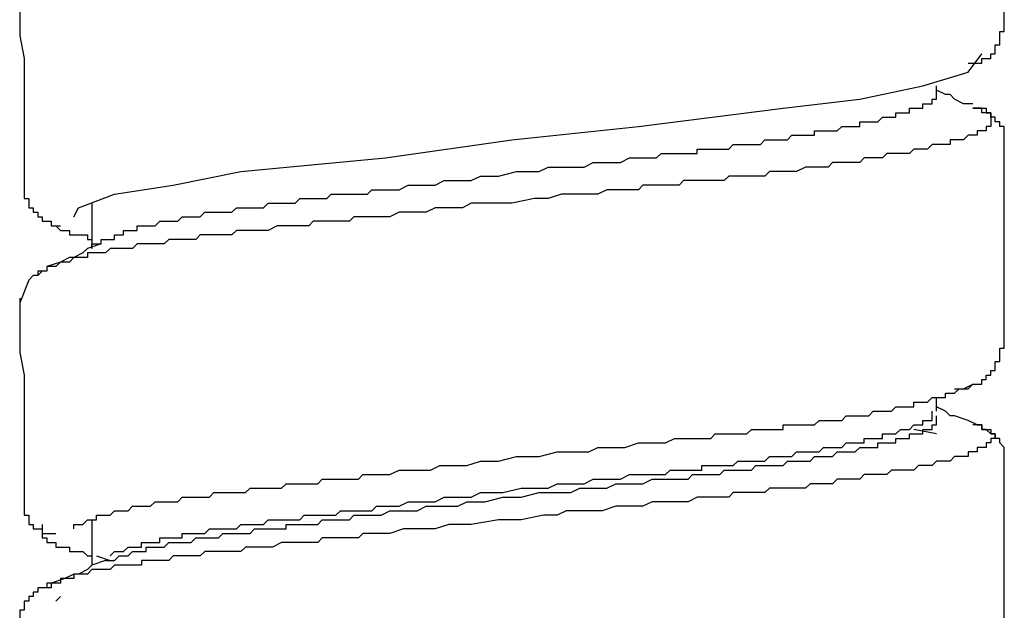
# Model space of a CAD drawing. Units: inches. Extents: x -9.2 to 11.1, y 9.1 to 41.6.
# Drawn here: x -3 to -2.5, y 15.5 to 15.8 of the extents above; entities that cross this region are included whole.
import ezdxf

# ---------------------------------------------------------------- set-up
doc = ezdxf.new("R2010")
doc.units = ezdxf.units.IN
doc.header["$MEASUREMENT"] = 0

msp = doc.modelspace()

# ---------------------------------------------------------------- linework, layer by layer
for p, q in [((-2.49573, 15.81407), (-2.49573, 15.81407)), ((-2.51876, 15.79334), (-2.51876, 15.79788)), ((-2.94939, 15.73805), (-2.94939, 15.71497)), ((-2.98161, 15.69886), (-2.98623, 15.68737)), ((-2.51876, 15.63207), (-2.51876, 15.63903)), ((-2.51876, 15.62057), (-2.5303, 15.62284)), ((-2.94939, 15.57677), (-2.94939, 15.5537)), ((-2.94708, 15.5584), (-2.94016, 15.55605)), ((-2.96781, 15.53532), (-2.9655, 15.53767))]:
    msp.add_line(p, q)
for points in [[(-2.48423, 15.82556), (-2.48423, 15.85325), (-2.48423, 15.86475), (-2.48423, 15.87851), (-2.48423, 15.89244), (-2.48423, 15.90393), (-2.48423, 15.93154)], [(-2.98623, 15.8509), (-2.98623, 15.8233), (-2.98392, 15.8118), (-2.98392, 15.79788), (-2.98392, 15.78411), (-2.98392, 15.77262), (-2.98392, 15.74493)], [(-2.50265, 15.80945), (-2.50035, 15.80945), (-2.49804, 15.80945), (-2.49573, 15.80945), (-2.49573, 15.8118), (-2.49346, 15.8118), (-2.49116, 15.8118), (-2.49116, 15.81407), (-2.48885, 15.81407), (-2.48885, 15.81633), (-2.48885, 15.81868), (-2.48654, 15.81868), (-2.48654, 15.82095), (-2.48654, 15.8233), (-2.48654, 15.82556), (-2.48423, 15.82556)], [(-2.95862, 15.73116), (-2.95631, 15.7357), (-2.93789, 15.74266), (-2.90794, 15.74719), (-2.87341, 15.75416), (-2.79969, 15.76112), (-2.73525, 15.77027), (-2.67077, 15.77715), (-2.59705, 15.78638), (-2.55791, 15.79107), (-2.52569, 15.79788), (-2.50265, 15.80484), (-2.49573, 15.81407)], [(-2.93789, 15.71959), (-2.93789, 15.72194), (-2.93558, 15.72194), (-2.93328, 15.72194), (-2.93328, 15.7242), (-2.93097, 15.7242), (-2.92866, 15.7242), (-2.92636, 15.7242), (-2.92636, 15.72647), (-2.92405, 15.72647), (-2.92174, 15.72647), (-2.91947, 15.72647), (-2.91717, 15.72647), (-2.91486, 15.72882), (-2.91255, 15.72882), (-2.91024, 15.72882), (-2.90794, 15.72882), (-2.90563, 15.72882), (-2.90332, 15.73116), (-2.90101, 15.73116), (-2.89875, 15.73116), (-2.89644, 15.73116), (-2.89413, 15.73116), (-2.89183, 15.73343), (-2.88952, 15.73343), (-2.88721, 15.73343), (-2.8849, 15.73343), (-2.8826, 15.73343), (-2.88029, 15.73343), (-2.87802, 15.73343), (-2.87572, 15.7357), (-2.87341, 15.7357), (-2.8711, 15.7357), (-2.86879, 15.7357), (-2.86649, 15.7357), (-2.86418, 15.7357), (-2.86187, 15.7357), (-2.85956, 15.73805), (-2.8573, 15.73805), (-2.85499, 15.73805), (-2.85268, 15.73805), (-2.85037, 15.73805), (-2.84807, 15.73805), (-2.84576, 15.73805), (-2.84345, 15.74039), (-2.84115, 15.74039), (-2.83884, 15.74039), (-2.83657, 15.74039), (-2.83426, 15.74039), (-2.83196, 15.74039), (-2.82965, 15.74039), (-2.82734, 15.74266), (-2.82503, 15.74266), (-2.82273, 15.74266), (-2.82042, 15.74266), (-2.81815, 15.74266), (-2.81585, 15.74266), (-2.81354, 15.74266), (-2.81123, 15.74266), (-2.80892, 15.74266), (-2.80662, 15.74493), (-2.802, 15.74493), (-2.79743, 15.74493), (-2.79281, 15.74493), (-2.7882, 15.74719), (-2.78358, 15.74719), (-2.77897, 15.74719), (-2.77439, 15.74719), (-2.76978, 15.74954), (-2.76516, 15.74954), (-2.76055, 15.74954), (-2.75598, 15.74954), (-2.75136, 15.75189), (-2.74213, 15.75189), (-2.73294, 15.75416), (-2.72141, 15.75416), (-2.71683, 15.75642), (-2.71222, 15.75642), (-2.7076, 15.75642), (-2.70299, 15.75642), (-2.69837, 15.75642), (-2.6938, 15.75877), (-2.68918, 15.75877), (-2.68457, 15.75877), (-2.67995, 15.75877), (-2.67538, 15.76112), (-2.67077, 15.76112), (-2.66615, 15.76112), (-2.66384, 15.76112), (-2.66154, 15.76112), (-2.65923, 15.76339), (-2.65692, 15.76339), (-2.65465, 15.76339), (-2.65235, 15.76339), (-2.65004, 15.76339), (-2.64773, 15.76339), (-2.64543, 15.76339), (-2.64312, 15.76339), (-2.64081, 15.76339), (-2.64081, 15.76565), (-2.6385, 15.76565), (-2.63624, 15.76565), (-2.63393, 15.76565), (-2.63162, 15.76565), (-2.62931, 15.76565), (-2.62701, 15.76565), (-2.6247, 15.76565), (-2.62239, 15.768), (-2.62008, 15.768), (-2.61778, 15.768), (-2.61551, 15.768), (-2.6132, 15.768), (-2.6109, 15.768), (-2.60859, 15.768), (-2.60628, 15.77027), (-2.60397, 15.77027), (-2.60167, 15.77027), (-2.59936, 15.77027), (-2.59705, 15.77027), (-2.59478, 15.77027), (-2.59248, 15.77262), (-2.59017, 15.77262), (-2.58786, 15.77262), (-2.58556, 15.77262), (-2.58325, 15.77262), (-2.58094, 15.77262), (-2.58094, 15.77488), (-2.57863, 15.77488), (-2.57637, 15.77488), (-2.57406, 15.77488), (-2.57175, 15.77488), (-2.56944, 15.77488), (-2.56714, 15.77715), (-2.56483, 15.77715), (-2.56252, 15.77715), (-2.56021, 15.77715), (-2.55791, 15.77715), (-2.55791, 15.7795), (-2.55564, 15.7795), (-2.55333, 15.7795), (-2.55103, 15.7795), (-2.54872, 15.7795), (-2.54641, 15.78185), (-2.5441, 15.78185), (-2.5418, 15.78185), (-2.53949, 15.78185), (-2.53949, 15.78411), (-2.53718, 15.78411), (-2.53491, 15.78411), (-2.53261, 15.78411), (-2.53261, 15.78638), (-2.5303, 15.78638), (-2.52799, 15.78638), (-2.52569, 15.78638), (-2.52569, 15.78873), (-2.52338, 15.78873), (-2.52107, 15.78873), (-2.52107, 15.79107), (-2.51876, 15.79107), (-2.51876, 15.79334)], [(-2.50035, 15.78873), (-2.50496, 15.78873), (-2.50957, 15.79107), (-2.51188, 15.79334), (-2.51419, 15.79334), (-2.51876, 15.79561)], [(-2.50035, 15.78638), (-2.49804, 15.78638), (-2.49573, 15.78638), (-2.49346, 15.78638), (-2.49346, 15.78411), (-2.49116, 15.78411), (-2.49116, 15.78185), (-2.49116, 15.7795), (-2.49116, 15.77715), (-2.49346, 15.77715), (-2.49346, 15.77488), (-2.49573, 15.77488), (-2.49804, 15.77488), (-2.49804, 15.77262), (-2.50035, 15.77262), (-2.50265, 15.77262), (-2.50496, 15.77027), (-2.50727, 15.77027), (-2.50957, 15.77027), (-2.51188, 15.77027), (-2.51188, 15.768), (-2.51419, 15.768), (-2.51646, 15.768), (-2.51876, 15.768), (-2.52107, 15.768), (-2.52338, 15.76565), (-2.52569, 15.76565), (-2.52799, 15.76565), (-2.5303, 15.76565), (-2.53261, 15.76339), (-2.53491, 15.76339), (-2.53718, 15.76339), (-2.53949, 15.76339), (-2.5418, 15.76339), (-2.5441, 15.76339), (-2.54641, 15.76112), (-2.54872, 15.76112), (-2.55103, 15.76112), (-2.55333, 15.76112), (-2.55564, 15.76112), (-2.55791, 15.75877), (-2.56021, 15.75877), (-2.56252, 15.75877), (-2.56483, 15.75877), (-2.56714, 15.75877), (-2.56944, 15.75877), (-2.57175, 15.75877), (-2.57406, 15.75642), (-2.57637, 15.75642), (-2.57863, 15.75642), (-2.58094, 15.75642), (-2.58325, 15.75642), (-2.58556, 15.75642), (-2.59017, 15.75416), (-2.59248, 15.75416), (-2.59478, 15.75416), (-2.59705, 15.75416), (-2.59936, 15.75416), (-2.60167, 15.75416), (-2.60397, 15.75416), (-2.60628, 15.75189), (-2.6109, 15.75189), (-2.6132, 15.75189), (-2.61551, 15.75189), (-2.61778, 15.75189), (-2.62008, 15.75189), (-2.6247, 15.75189), (-2.62701, 15.74954), (-2.62931, 15.74954), (-2.63162, 15.74954), (-2.63624, 15.74954), (-2.6385, 15.74954), (-2.64081, 15.74954), (-2.64312, 15.74954), (-2.64773, 15.74954), (-2.65004, 15.74719), (-2.65235, 15.74719), (-2.65465, 15.74719), (-2.65923, 15.74719), (-2.66154, 15.74719), (-2.66384, 15.74719), (-2.66846, 15.74719), (-2.67077, 15.74493), (-2.67307, 15.74493), (-2.67995, 15.74493), (-2.68688, 15.74493), (-2.69149, 15.74266), (-2.69837, 15.74266), (-2.70529, 15.74266), (-2.70991, 15.74266), (-2.71683, 15.74039), (-2.72371, 15.74039), (-2.73525, 15.73805), (-2.74905, 15.73805), (-2.75598, 15.73805), (-2.76055, 15.7357), (-2.76747, 15.7357), (-2.77439, 15.7357), (-2.77897, 15.73343), (-2.78589, 15.73343), (-2.79281, 15.73343), (-2.79743, 15.73116), (-2.802, 15.73116), (-2.80431, 15.73116), (-2.80662, 15.73116), (-2.81123, 15.73116), (-2.81354, 15.73116), (-2.81585, 15.73116), (-2.81815, 15.72882), (-2.82273, 15.72882), (-2.82503, 15.72882), (-2.82734, 15.72882), (-2.82965, 15.72882), (-2.83426, 15.72882), (-2.83657, 15.72882), (-2.83884, 15.72647), (-2.84115, 15.72647), (-2.84576, 15.72647), (-2.84807, 15.72647), (-2.85037, 15.72647), (-2.85268, 15.72647), (-2.85499, 15.72647), (-2.85956, 15.7242), (-2.86187, 15.7242), (-2.86418, 15.7242), (-2.86649, 15.7242), (-2.86879, 15.7242), (-2.8711, 15.7242), (-2.87572, 15.7242), (-2.87802, 15.72194), (-2.88029, 15.72194), (-2.8826, 15.72194), (-2.8849, 15.72194), (-2.88721, 15.72194), (-2.88952, 15.72194), (-2.89183, 15.72194), (-2.89413, 15.72194), (-2.89644, 15.71959), (-2.89875, 15.71959), (-2.90101, 15.71959), (-2.90332, 15.71959), (-2.90563, 15.71959), (-2.90794, 15.71959), (-2.91024, 15.71959), (-2.91255, 15.71732), (-2.91486, 15.71732), (-2.91717, 15.71732), (-2.91947, 15.71732), (-2.92174, 15.71732), (-2.92405, 15.71732), (-2.92636, 15.71732), (-2.92866, 15.71497), (-2.93097, 15.71497), (-2.93328, 15.71497), (-2.93558, 15.71497), (-2.93789, 15.71497), (-2.94016, 15.71497), (-2.94247, 15.71271), (-2.94477, 15.71271), (-2.94708, 15.71271), (-2.94939, 15.71271), (-2.9517, 15.71271), (-2.9517, 15.71044), (-2.954, 15.71044), (-2.95631, 15.71044), (-2.95862, 15.71044), (-2.96088, 15.70809), (-2.96319, 15.70809), (-2.9655, 15.70809), (-2.96781, 15.70574), (-2.97011, 15.70574), (-2.97242, 15.70574), (-2.97242, 15.70348), (-2.97473, 15.70348), (-2.97704, 15.70121)], [(-2.48423, 15.77027), (-2.48423, 15.77262), (-2.48423, 15.77488), (-2.48423, 15.77715), (-2.48654, 15.77715), (-2.48654, 15.7795), (-2.48885, 15.7795), (-2.48885, 15.78185), (-2.49116, 15.78185), (-2.49116, 15.78411), (-2.49346, 15.78411), (-2.49573, 15.78411), (-2.49573, 15.78638), (-2.49804, 15.78638), (-2.50035, 15.78638)], [(-2.48423, 15.66429), (-2.48423, 15.69198), (-2.48423, 15.70348), (-2.48423, 15.71732), (-2.48423, 15.73116), (-2.48423, 15.74266), (-2.48423, 15.77027)], [(-2.98392, 15.74493), (-2.98392, 15.74266), (-2.98392, 15.74039), (-2.98161, 15.74039), (-2.98161, 15.73805), (-2.98161, 15.7357), (-2.97934, 15.7357), (-2.97934, 15.73343), (-2.97704, 15.73343), (-2.97704, 15.73116), (-2.97473, 15.73116), (-2.97473, 15.72882), (-2.97242, 15.72882), (-2.97011, 15.72882), (-2.97011, 15.72647), (-2.96781, 15.72647), (-2.9655, 15.72647)], [(-2.97242, 15.72882), (-2.97011, 15.72882), (-2.97011, 15.72647), (-2.96781, 15.72647), (-2.9655, 15.7242), (-2.96319, 15.7242), (-2.96088, 15.7242), (-2.96088, 15.72194), (-2.95862, 15.72194), (-2.95631, 15.72194), (-2.954, 15.72194), (-2.9517, 15.72194), (-2.9517, 15.71959), (-2.94939, 15.71959)], [(-2.94939, 15.71497), (-2.94939, 15.71732), (-2.94708, 15.71732), (-2.94477, 15.71732), (-2.94477, 15.71959), (-2.94247, 15.71959), (-2.94016, 15.71959), (-2.93789, 15.71959)], [(-2.94477, 15.71732), (-2.9517, 15.71497), (-2.954, 15.71271), (-2.95862, 15.71044), (-2.96088, 15.71044), (-2.9655, 15.70809), (-2.97242, 15.70574)], [(-2.97011, 15.70574), (-2.97242, 15.70574), (-2.97242, 15.70348), (-2.97473, 15.70348), (-2.97704, 15.70348), (-2.97704, 15.70121), (-2.97934, 15.70121), (-2.98161, 15.69886)], [(-2.98623, 15.68971), (-2.98623, 15.66202), (-2.98392, 15.65053), (-2.98392, 15.63668), (-2.98392, 15.62284), (-2.98392, 15.61134), (-2.98392, 15.58366)], [(-2.50957, 15.64357), (-2.50727, 15.64357), (-2.50496, 15.64357), (-2.50265, 15.64357), (-2.50035, 15.64583), (-2.49804, 15.64583), (-2.49573, 15.64583), (-2.49573, 15.64818), (-2.49346, 15.64818), (-2.49346, 15.65053), (-2.49116, 15.65053), (-2.49116, 15.6528), (-2.48885, 15.6528), (-2.48885, 15.65506), (-2.48885, 15.65741), (-2.48654, 15.65741), (-2.48654, 15.65976), (-2.48654, 15.66202), (-2.48654, 15.66429), (-2.48423, 15.66429)], [(-2.95862, 15.57216), (-2.95862, 15.57443), (-2.95631, 15.57443), (-2.954, 15.57443), (-2.9517, 15.57677), (-2.94939, 15.57677), (-2.94708, 15.57677), (-2.94708, 15.57912), (-2.94477, 15.57912), (-2.94247, 15.57912), (-2.94016, 15.57912), (-2.93789, 15.58139), (-2.93558, 15.58139), (-2.93328, 15.58139), (-2.93097, 15.58139), (-2.92866, 15.58366), (-2.92636, 15.58366), (-2.92405, 15.58366), (-2.92174, 15.58366), (-2.91947, 15.58366), (-2.91717, 15.586), (-2.91486, 15.586), (-2.91255, 15.586), (-2.91024, 15.586), (-2.90794, 15.586), (-2.90563, 15.586), (-2.90332, 15.58835), (-2.90101, 15.58835), (-2.89875, 15.58835), (-2.89644, 15.58835), (-2.89413, 15.58835), (-2.89183, 15.58835), (-2.88952, 15.58835), (-2.88721, 15.59062), (-2.8849, 15.59062), (-2.8826, 15.59062), (-2.88029, 15.59062), (-2.87802, 15.59062), (-2.87572, 15.59062), (-2.87341, 15.59062), (-2.8711, 15.59062), (-2.86879, 15.59289), (-2.86649, 15.59289), (-2.86418, 15.59289), (-2.86187, 15.59289), (-2.85956, 15.59289), (-2.8573, 15.59289), (-2.85499, 15.59289), (-2.85268, 15.59289), (-2.85037, 15.59515), (-2.84807, 15.59515), (-2.84576, 15.59515), (-2.84345, 15.59515), (-2.84115, 15.59515), (-2.83884, 15.59515), (-2.83657, 15.59515), (-2.83426, 15.59515), (-2.83196, 15.5975), (-2.82965, 15.5975), (-2.82734, 15.5975), (-2.82503, 15.5975), (-2.82273, 15.5975), (-2.82042, 15.5975), (-2.81815, 15.5975), (-2.81585, 15.5975), (-2.81354, 15.5975), (-2.81123, 15.59985), (-2.80892, 15.59985), (-2.80662, 15.59985), (-2.802, 15.59985), (-2.79743, 15.59985), (-2.79281, 15.60211), (-2.7882, 15.60211), (-2.78128, 15.60211), (-2.7767, 15.60211), (-2.77209, 15.60438), (-2.76747, 15.60438), (-2.76286, 15.60438), (-2.75828, 15.60438), (-2.75136, 15.60673), (-2.74213, 15.60673), (-2.73294, 15.60908), (-2.72141, 15.60908), (-2.71222, 15.61134), (-2.7076, 15.61134), (-2.70068, 15.61134), (-2.69611, 15.61134), (-2.69149, 15.61361), (-2.68688, 15.61361), (-2.68226, 15.61361), (-2.67765, 15.61361), (-2.67077, 15.61596), (-2.66615, 15.61596), (-2.66154, 15.61596), (-2.65692, 15.61596), (-2.65235, 15.61823), (-2.64773, 15.61823), (-2.64543, 15.61823), (-2.64312, 15.61823), (-2.64081, 15.61823), (-2.6385, 15.61823), (-2.63624, 15.61823), (-2.63393, 15.61823), (-2.63162, 15.62057), (-2.62931, 15.62057), (-2.62701, 15.62057), (-2.6247, 15.62057), (-2.62239, 15.62057), (-2.62008, 15.62057), (-2.61778, 15.62057), (-2.61551, 15.62057), (-2.6132, 15.62284), (-2.6109, 15.62284), (-2.60859, 15.62284), (-2.60628, 15.62284), (-2.60397, 15.62284), (-2.60167, 15.62284), (-2.59936, 15.62284), (-2.59705, 15.62284), (-2.59705, 15.62511), (-2.59478, 15.62511), (-2.59248, 15.62511), (-2.59017, 15.62511), (-2.58786, 15.62511), (-2.58556, 15.62511), (-2.58325, 15.62511), (-2.58094, 15.62511), (-2.57863, 15.62745), (-2.57637, 15.62745), (-2.57406, 15.62745), (-2.57175, 15.62745), (-2.56944, 15.62745), (-2.56714, 15.62745), (-2.56483, 15.6298), (-2.56252, 15.6298), (-2.56021, 15.6298), (-2.55791, 15.6298), (-2.55564, 15.6298), (-2.55333, 15.6298), (-2.55103, 15.63207), (-2.54872, 15.63207), (-2.54641, 15.63207), (-2.5441, 15.63207), (-2.5418, 15.63207), (-2.53949, 15.63434), (-2.53718, 15.63434), (-2.53491, 15.63434), (-2.53261, 15.63434), (-2.5303, 15.63434), (-2.5303, 15.63668), (-2.52799, 15.63668), (-2.52569, 15.63668), (-2.52338, 15.63668), (-2.52107, 15.63903), (-2.51876, 15.63903), (-2.51646, 15.63903), (-2.51419, 15.63903), (-2.51419, 15.6413), (-2.51188, 15.6413), (-2.50957, 15.6413), (-2.50727, 15.64357), (-2.50496, 15.64357), (-2.50035, 15.64583)], [(-2.94016, 15.5584), (-2.93789, 15.56066), (-2.93558, 15.56066), (-2.93328, 15.56066), (-2.93097, 15.56293), (-2.92866, 15.56293), (-2.92636, 15.56293), (-2.92405, 15.56293), (-2.92405, 15.56528), (-2.92174, 15.56528), (-2.91947, 15.56528), (-2.91717, 15.56528), (-2.91486, 15.56528), (-2.91486, 15.56754), (-2.91255, 15.56754), (-2.91024, 15.56754), (-2.90794, 15.56754), (-2.90563, 15.56754), (-2.90332, 15.56754), (-2.90332, 15.56989), (-2.90101, 15.56989), (-2.89875, 15.56989), (-2.89644, 15.56989), (-2.89413, 15.56989), (-2.89183, 15.56989), (-2.88952, 15.57216), (-2.88721, 15.57216), (-2.8849, 15.57216), (-2.8826, 15.57216), (-2.88029, 15.57216), (-2.87802, 15.57216), (-2.87572, 15.57216), (-2.87341, 15.57443), (-2.8711, 15.57443), (-2.86879, 15.57443), (-2.86649, 15.57443), (-2.86418, 15.57443), (-2.86187, 15.57443), (-2.85956, 15.57677), (-2.8573, 15.57677), (-2.85499, 15.57677), (-2.85268, 15.57677), (-2.85037, 15.57677), (-2.84807, 15.57677), (-2.84576, 15.57677), (-2.84345, 15.57677), (-2.84115, 15.57912), (-2.83884, 15.57912), (-2.83657, 15.57912), (-2.83426, 15.57912), (-2.83196, 15.57912), (-2.82965, 15.57912), (-2.82734, 15.57912), (-2.82503, 15.57912), (-2.82273, 15.58139), (-2.82042, 15.58139), (-2.81815, 15.58139), (-2.81585, 15.58139), (-2.81354, 15.58139), (-2.81123, 15.58139), (-2.80892, 15.58139), (-2.80662, 15.58139), (-2.80431, 15.58366), (-2.802, 15.58366), (-2.79743, 15.58366), (-2.79281, 15.58366), (-2.7882, 15.586), (-2.78358, 15.586), (-2.77897, 15.586), (-2.77439, 15.586), (-2.76978, 15.58835), (-2.76516, 15.58835), (-2.76055, 15.58835), (-2.75598, 15.58835), (-2.75136, 15.59062), (-2.73982, 15.59062), (-2.73064, 15.59289), (-2.72141, 15.59289), (-2.71683, 15.59289), (-2.71222, 15.59515), (-2.7076, 15.59515), (-2.70299, 15.59515), (-2.69837, 15.59515), (-2.6938, 15.5975), (-2.68918, 15.5975), (-2.68457, 15.5975), (-2.67995, 15.5975), (-2.67538, 15.59985), (-2.67077, 15.59985), (-2.66615, 15.59985), (-2.66384, 15.59985), (-2.66154, 15.59985), (-2.65923, 15.59985), (-2.65692, 15.59985), (-2.65465, 15.60211), (-2.65235, 15.60211), (-2.65004, 15.60211), (-2.64773, 15.60211), (-2.64543, 15.60211), (-2.64312, 15.60211), (-2.64081, 15.60211), (-2.6385, 15.60211), (-2.6385, 15.60438), (-2.63624, 15.60438), (-2.63393, 15.60438), (-2.63162, 15.60438), (-2.62931, 15.60438), (-2.62701, 15.60438), (-2.6247, 15.60438), (-2.62239, 15.60438), (-2.62008, 15.60673), (-2.61778, 15.60673), (-2.61551, 15.60673), (-2.6132, 15.60673), (-2.6109, 15.60673), (-2.60859, 15.60673), (-2.60628, 15.60673), (-2.60397, 15.60908), (-2.60167, 15.60908), (-2.59936, 15.60908), (-2.59705, 15.60908), (-2.59478, 15.60908), (-2.59248, 15.60908), (-2.59017, 15.61134), (-2.58786, 15.61134), (-2.58556, 15.61134), (-2.58325, 15.61134), (-2.58094, 15.61134), (-2.57863, 15.61134), (-2.57637, 15.61361), (-2.57406, 15.61361), (-2.57175, 15.61361), (-2.56944, 15.61361), (-2.56714, 15.61361), (-2.56483, 15.61596), (-2.56252, 15.61596), (-2.56021, 15.61596), (-2.55791, 15.61596), (-2.55564, 15.61596), (-2.55564, 15.61823), (-2.55333, 15.61823), (-2.55103, 15.61823), (-2.54872, 15.61823), (-2.54641, 15.61823), (-2.54641, 15.62057), (-2.5441, 15.62057), (-2.5418, 15.62057), (-2.53949, 15.62057), (-2.53718, 15.62284), (-2.53491, 15.62284), (-2.53261, 15.62284), (-2.5303, 15.62511), (-2.52799, 15.62511), (-2.52569, 15.62511), (-2.52569, 15.62745), (-2.52338, 15.62745), (-2.52107, 15.62745), (-2.52107, 15.6298), (-2.52107, 15.63207)], [(-2.49804, 15.62511), (-2.50265, 15.62745), (-2.50957, 15.6298), (-2.51188, 15.6298), (-2.51419, 15.63207), (-2.51876, 15.63434)], [(-2.94247, 15.55605), (-2.94016, 15.55605), (-2.93789, 15.55605), (-2.93558, 15.5584), (-2.93328, 15.5584), (-2.93097, 15.5584), (-2.92866, 15.56066), (-2.92636, 15.56066), (-2.92405, 15.56066), (-2.92174, 15.56066), (-2.92174, 15.56293), (-2.91947, 15.56293), (-2.91717, 15.56293), (-2.91486, 15.56293), (-2.91255, 15.56293), (-2.91024, 15.56528), (-2.90794, 15.56528), (-2.90563, 15.56528), (-2.90332, 15.56528), (-2.90101, 15.56528), (-2.89875, 15.56528), (-2.89644, 15.56754), (-2.89413, 15.56754), (-2.89183, 15.56754), (-2.88952, 15.56754), (-2.88721, 15.56754), (-2.8849, 15.56754), (-2.8826, 15.56989), (-2.88029, 15.56989), (-2.87802, 15.56989), (-2.87572, 15.56989), (-2.87341, 15.56989), (-2.8711, 15.56989), (-2.86879, 15.56989), (-2.86649, 15.57216), (-2.86418, 15.57216), (-2.86187, 15.57216), (-2.85956, 15.57216), (-2.8573, 15.57216), (-2.85499, 15.57216), (-2.85268, 15.57216), (-2.85037, 15.57216), (-2.85037, 15.57443), (-2.84807, 15.57443), (-2.84576, 15.57443), (-2.84345, 15.57443), (-2.84115, 15.57443), (-2.83884, 15.57443), (-2.83657, 15.57443), (-2.83426, 15.57443), (-2.83196, 15.57677), (-2.82965, 15.57677), (-2.82734, 15.57677), (-2.82503, 15.57677), (-2.82273, 15.57677), (-2.82042, 15.57677), (-2.81815, 15.57677), (-2.81585, 15.57912), (-2.81354, 15.57912), (-2.81123, 15.57912), (-2.80892, 15.57912), (-2.80662, 15.57912), (-2.802, 15.57912), (-2.79743, 15.58139), (-2.79281, 15.58139), (-2.7882, 15.58139), (-2.78358, 15.58139), (-2.77897, 15.58366), (-2.77439, 15.58366), (-2.76978, 15.58366), (-2.76286, 15.58366), (-2.75828, 15.586), (-2.75367, 15.586), (-2.74905, 15.586), (-2.73982, 15.58835), (-2.73064, 15.58835), (-2.72141, 15.59062), (-2.71683, 15.59062), (-2.71222, 15.59062), (-2.70529, 15.59062), (-2.70068, 15.59289), (-2.69611, 15.59289), (-2.69149, 15.59289), (-2.68688, 15.59289), (-2.68226, 15.59515), (-2.67765, 15.59515), (-2.67307, 15.59515), (-2.66846, 15.59515), (-2.66384, 15.5975), (-2.66154, 15.5975), (-2.65923, 15.5975), (-2.65692, 15.5975), (-2.65465, 15.5975), (-2.65235, 15.5975), (-2.65004, 15.5975), (-2.64773, 15.5975), (-2.64543, 15.5975), (-2.64312, 15.59985), (-2.64081, 15.59985), (-2.6385, 15.59985), (-2.63624, 15.59985), (-2.63393, 15.59985), (-2.63162, 15.59985), (-2.62931, 15.59985), (-2.62701, 15.60211), (-2.6247, 15.60211), (-2.62239, 15.60211), (-2.62008, 15.60211), (-2.61778, 15.60211), (-2.61551, 15.60211), (-2.6132, 15.60211), (-2.6109, 15.60438), (-2.60859, 15.60438), (-2.60628, 15.60438), (-2.60397, 15.60438), (-2.60167, 15.60438), (-2.59936, 15.60438), (-2.59705, 15.60438), (-2.59478, 15.60673), (-2.59248, 15.60673), (-2.59017, 15.60673), (-2.58786, 15.60673), (-2.58556, 15.60673), (-2.58325, 15.60673), (-2.58094, 15.60908), (-2.57863, 15.60908), (-2.57637, 15.60908), (-2.57406, 15.60908), (-2.57175, 15.60908), (-2.56944, 15.61134), (-2.56714, 15.61134), (-2.56483, 15.61134), (-2.56252, 15.61134), (-2.56021, 15.61134), (-2.55791, 15.61361), (-2.55564, 15.61361), (-2.55333, 15.61361), (-2.55103, 15.61361), (-2.54872, 15.61361), (-2.54872, 15.61596), (-2.54641, 15.61596), (-2.5441, 15.61596), (-2.5418, 15.61596), (-2.53949, 15.61596), (-2.53949, 15.61823), (-2.53718, 15.61823), (-2.53491, 15.61823), (-2.53261, 15.61823), (-2.53261, 15.62057), (-2.5303, 15.62057), (-2.52799, 15.62057), (-2.52569, 15.62057), (-2.52569, 15.62284), (-2.52338, 15.62284), (-2.52107, 15.62284), (-2.52107, 15.62511), (-2.51876, 15.62511), (-2.51876, 15.62745), (-2.51876, 15.6298)], [(-2.49804, 15.62511), (-2.49573, 15.62511), (-2.49573, 15.62284), (-2.49346, 15.62284), (-2.49116, 15.62284), (-2.49116, 15.62057), (-2.48885, 15.62057), (-2.48885, 15.61823), (-2.49116, 15.61823), (-2.49116, 15.61596), (-2.49346, 15.61596), (-2.49346, 15.61361), (-2.49573, 15.61361), (-2.49804, 15.61361), (-2.49804, 15.61134), (-2.50035, 15.61134), (-2.50265, 15.61134), (-2.50265, 15.60908), (-2.50496, 15.60908), (-2.50727, 15.60908), (-2.50957, 15.60908), (-2.51188, 15.60673), (-2.51419, 15.60673), (-2.51646, 15.60673), (-2.51876, 15.60673), (-2.52107, 15.60438), (-2.52338, 15.60438), (-2.52569, 15.60438), (-2.52799, 15.60438), (-2.5303, 15.60211), (-2.53261, 15.60211), (-2.53491, 15.60211), (-2.53718, 15.60211), (-2.53949, 15.60211), (-2.5418, 15.60211), (-2.5441, 15.59985), (-2.54641, 15.59985), (-2.54872, 15.59985), (-2.55103, 15.59985), (-2.55333, 15.59985), (-2.55564, 15.59985), (-2.55791, 15.5975), (-2.56021, 15.5975), (-2.56252, 15.5975), (-2.56483, 15.5975), (-2.56714, 15.5975), (-2.56944, 15.5975), (-2.57175, 15.59515), (-2.57406, 15.59515), (-2.57637, 15.59515), (-2.57863, 15.59515), (-2.58094, 15.59515), (-2.58325, 15.59515), (-2.58556, 15.59289), (-2.58786, 15.59289), (-2.59017, 15.59289), (-2.59478, 15.59289), (-2.59705, 15.59289), (-2.59936, 15.59289), (-2.60167, 15.59289), (-2.60397, 15.59289), (-2.60628, 15.59062), (-2.60859, 15.59062), (-2.6109, 15.59062), (-2.6132, 15.59062), (-2.61778, 15.59062), (-2.62008, 15.59062), (-2.62239, 15.59062), (-2.6247, 15.58835), (-2.62701, 15.58835), (-2.63162, 15.58835), (-2.63393, 15.58835), (-2.63624, 15.58835), (-2.6385, 15.58835), (-2.64081, 15.58835), (-2.64543, 15.586), (-2.64773, 15.586), (-2.65004, 15.586), (-2.65235, 15.586), (-2.65692, 15.586), (-2.65923, 15.586), (-2.66154, 15.586), (-2.66384, 15.586), (-2.66846, 15.58366), (-2.67077, 15.58366), (-2.67765, 15.58366), (-2.68226, 15.58366), (-2.68918, 15.58139), (-2.6938, 15.58139), (-2.70068, 15.58139), (-2.7076, 15.58139), (-2.71222, 15.57912), (-2.7191, 15.57912), (-2.73064, 15.57677), (-2.74213, 15.57677), (-2.75598, 15.57443), (-2.76055, 15.57443), (-2.76747, 15.57443), (-2.77439, 15.57216), (-2.77897, 15.57216), (-2.78589, 15.57216), (-2.7905, 15.57216), (-2.79743, 15.56989), (-2.79969, 15.56989), (-2.802, 15.56989), (-2.80662, 15.56989), (-2.80892, 15.56989), (-2.81123, 15.56989), (-2.81354, 15.56754), (-2.81815, 15.56754), (-2.82042, 15.56754), (-2.82273, 15.56754), (-2.82503, 15.56754), (-2.82965, 15.56754), (-2.83196, 15.56754), (-2.83426, 15.56528), (-2.83657, 15.56528), (-2.84115, 15.56528), (-2.84345, 15.56528), (-2.84576, 15.56528), (-2.84807, 15.56528), (-2.85037, 15.56528), (-2.85268, 15.56528), (-2.8573, 15.56293), (-2.85956, 15.56293), (-2.86187, 15.56293), (-2.86418, 15.56293), (-2.86649, 15.56293), (-2.86879, 15.56293), (-2.8711, 15.56293), (-2.87341, 15.56066), (-2.87572, 15.56066), (-2.88029, 15.56066), (-2.8826, 15.56066), (-2.8849, 15.56066), (-2.88721, 15.56066), (-2.88952, 15.56066), (-2.89183, 15.56066), (-2.89413, 15.5584), (-2.89644, 15.5584), (-2.89875, 15.5584), (-2.90101, 15.5584), (-2.90332, 15.5584), (-2.90563, 15.5584), (-2.90794, 15.5584), (-2.91024, 15.55605), (-2.91255, 15.55605), (-2.91486, 15.55605), (-2.91717, 15.55605), (-2.91947, 15.55605), (-2.92174, 15.55605), (-2.92405, 15.55605), (-2.92405, 15.5537), (-2.92636, 15.5537), (-2.92866, 15.5537), (-2.93097, 15.5537), (-2.93328, 15.5537), (-2.93558, 15.5537), (-2.93789, 15.5537), (-2.94016, 15.55143), (-2.94247, 15.55143), (-2.94477, 15.55143), (-2.94708, 15.55143), (-2.94939, 15.55143), (-2.9517, 15.54917), (-2.954, 15.54917), (-2.95631, 15.54917), (-2.95862, 15.54917), (-2.95862, 15.54682), (-2.96088, 15.54682), (-2.96319, 15.54682), (-2.9655, 15.54682), (-2.9655, 15.54447), (-2.96781, 15.54447), (-2.97011, 15.54447), (-2.97011, 15.5422), (-2.97242, 15.5422)], [(-2.48423, 15.60673), (-2.48423, 15.60908), (-2.48423, 15.61134), (-2.48423, 15.61361), (-2.48654, 15.61596), (-2.48654, 15.61823), (-2.48885, 15.61823), (-2.48885, 15.62057), (-2.49116, 15.62057), (-2.49346, 15.62284), (-2.49573, 15.62284), (-2.49573, 15.62511), (-2.49804, 15.62511), (-2.50035, 15.62511)], [(-2.48423, 15.50302), (-2.48423, 15.52844), (-2.48423, 15.5422), (-2.48423, 15.55605), (-2.48423, 15.56754), (-2.48423, 15.58139), (-2.48423, 15.60673)], [(-2.98392, 15.58366), (-2.98392, 15.58139), (-2.98392, 15.57912), (-2.98161, 15.57912), (-2.98161, 15.57677), (-2.98161, 15.57443), (-2.97934, 15.57443), (-2.97934, 15.57216), (-2.97704, 15.57216), (-2.97473, 15.57216), (-2.97473, 15.56989), (-2.97242, 15.56989), (-2.97011, 15.56989), (-2.96781, 15.56989)], [(-2.97473, 15.57443), (-2.97473, 15.57216), (-2.97473, 15.56989), (-2.97473, 15.56754), (-2.97242, 15.56754), (-2.97242, 15.56528), (-2.97011, 15.56528), (-2.96781, 15.56528), (-2.96781, 15.56293), (-2.9655, 15.56293), (-2.96319, 15.56293), (-2.96088, 15.56293), (-2.96088, 15.56066), (-2.95862, 15.56066), (-2.95631, 15.56066), (-2.954, 15.56066), (-2.9517, 15.5584), (-2.94939, 15.5584)], [(-2.94247, 15.55605), (-2.94939, 15.5537), (-2.9517, 15.55143), (-2.95631, 15.54917), (-2.95862, 15.54917), (-2.96319, 15.54682), (-2.97011, 15.54447)], [(-2.97011, 15.54447), (-2.97242, 15.54447), (-2.97242, 15.5422), (-2.97473, 15.5422), (-2.97704, 15.5422), (-2.97704, 15.53994), (-2.97934, 15.53994), (-2.97934, 15.53767), (-2.98161, 15.53767), (-2.98161, 15.53532), (-2.98392, 15.53532), (-2.98392, 15.53297), (-2.98392, 15.53071), (-2.98623, 15.53071), (-2.98623, 15.52844), (-2.98623, 15.52609)]]:
    msp.add_lwpolyline(points)

doc.saveas('drawing.dxf')
